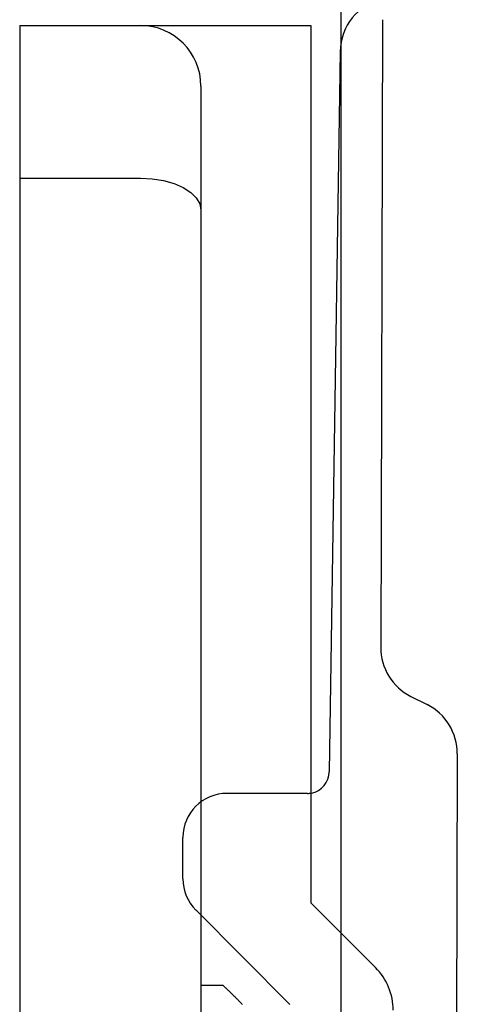
# Model space of a CAD drawing. Extents: x 19 to 1168, y 16 to 831.
# Drawn here: x 642 to 650, y 290 to 308 of the extents above; entities that cross this region are included whole.
import ezdxf

# ---------------------------------------------------------------- set-up
doc = ezdxf.new("R2010")
doc.units = 0
doc.layers.add('KI2', color=4, linetype='CONTINUOUS')
doc.layers.add('SU', color=3, linetype='CONTINUOUS')

msp = doc.modelspace()

# ---------------------------------------------------------------- linework, layer by layer
at = {"layer": 'KI2'}
for p, q in [((648.507, 307.657), (648.473, 296.245)), ((641.9, 307.55), (641.9, 262.25)), ((641.9, 307.55), (647.2, 307.55)), ((647.2, 307.55), (647.2, 291.597)), ((647.734, 307.078), (647.537, 293.98)), ((645.2, 306.45), (645.2, 288.797)), ((641.9, 304.776), (644.1, 304.776)), ((644.1, 304.776), (644.315, 304.765)), ((644.315, 304.765), (644.521, 304.732)), ((644.521, 304.732), (644.711, 304.678)), ((644.711, 304.678), (644.878, 304.606)), ((644.878, 304.606), (645.015, 304.517)), ((645.015, 304.517), (645.116, 304.417)), ((645.116, 304.417), (645.179, 304.307)), ((645.179, 304.307), (645.2, 304.194)), ((649.023, 295.349), (649.317, 295.201)), ((649.867, 294.305), (649.843, 285.833)), ((647.137, 293.586), (645.672, 293.586)), ((644.872, 292.031), (644.872, 292.786)), ((647.2, 291.597), (648.378, 290.419)), ((646.821, 289.75), (645.106, 291.466)), ((645.2, 290.097), (645.6, 290.097)), ((645.6, 290.097), (645.607, 290.09)), ((645.607, 290.09), (645.614, 290.083)), ((645.614, 290.083), (645.621, 290.076)), ((645.621, 290.076), (645.629, 290.07)), ((645.629, 290.07), (645.636, 290.063)), ((645.636, 290.063), (645.643, 290.056)), ((645.643, 290.056), (645.65, 290.049)), ((645.65, 290.049), (645.657, 290.042)), ((645.657, 290.042), (645.664, 290.035)), ((645.664, 290.035), (645.672, 290.029)), ((645.672, 290.029), (645.679, 290.022)), ((645.679, 290.022), (645.686, 290.015)), ((645.686, 290.015), (645.693, 290.008)), ((645.693, 290.008), (645.7, 290.001)), ((645.7, 290.001), (645.707, 289.994)), ((645.707, 289.994), (645.714, 289.987)), ((645.714, 289.987), (645.721, 289.981)), ((645.721, 289.981), (645.729, 289.974)), ((645.729, 289.974), (645.736, 289.967)), ((645.736, 289.967), (645.743, 289.96)), ((645.743, 289.96), (645.75, 289.953)), ((645.75, 289.953), (645.757, 289.946)), ((645.757, 289.946), (645.764, 289.939)), ((645.764, 289.939), (645.771, 289.932)), ((645.771, 289.932), (645.778, 289.925)), ((645.778, 289.925), (645.785, 289.919)), ((645.785, 289.919), (645.792, 289.912)), ((645.792, 289.912), (645.799, 289.905)), ((645.799, 289.905), (645.806, 289.898)), ((645.806, 289.898), (645.813, 289.891)), ((645.813, 289.891), (645.821, 289.884)), ((645.821, 289.884), (645.828, 289.877)), ((645.828, 289.877), (645.835, 289.87)), ((645.835, 289.87), (645.842, 289.863)), ((645.842, 289.863), (645.849, 289.856)), ((645.849, 289.856), (645.856, 289.849)), ((645.856, 289.849), (645.863, 289.842)), ((645.863, 289.842), (645.87, 289.835)), ((645.87, 289.835), (645.877, 289.828)), ((645.877, 289.828), (645.883, 289.821)), ((645.883, 289.821), (645.89, 289.814)), ((645.89, 289.814), (645.897, 289.807)), ((645.897, 289.807), (645.904, 289.8)), ((645.904, 289.8), (645.911, 289.793)), ((645.911, 289.793), (645.918, 289.786)), ((645.918, 289.786), (645.925, 289.779)), ((645.925, 289.779), (645.932, 289.772)), ((645.932, 289.772), (645.939, 289.764)), ((645.939, 289.764), (645.946, 289.757)), ((645.946, 289.757), (645.953, 289.75))]:
    msp.add_line(p, q, dxfattribs=at)
for centre, radius, start, end in [((648.734, 307.063), 1, 103.2041, 179.1358), ((644.1, 306.45), 1.1, 0, 90), ((649.473, 296.242), 1, 179.8322, 243.2671), ((648.867, 294.308), 1, 359.8321, 63.2671), ((647.137, 293.986), 0.4, 280.4795, 359.1358), ((647.137, 293.986), 0.4, 280.4795, 359.1358), ((645.672, 292.786), 0.8, 90, 180), ((647.137, 293.986), 0.4, 270, 280.4795), ((645.672, 292.031), 0.8, 180, 225), ((647.6, 289.641), 1.1, 360, 45)]:
    msp.add_arc(centre, radius, start, end, dxfattribs=at)
at = {"layer": 'SU'}
msp.add_line((647.754, 231.574), (647.754, 395.25), dxfattribs=at)
msp.add_line((647.754, 231.574), (647.754, 395.25), dxfattribs=at)

doc.saveas('drawing.dxf')
